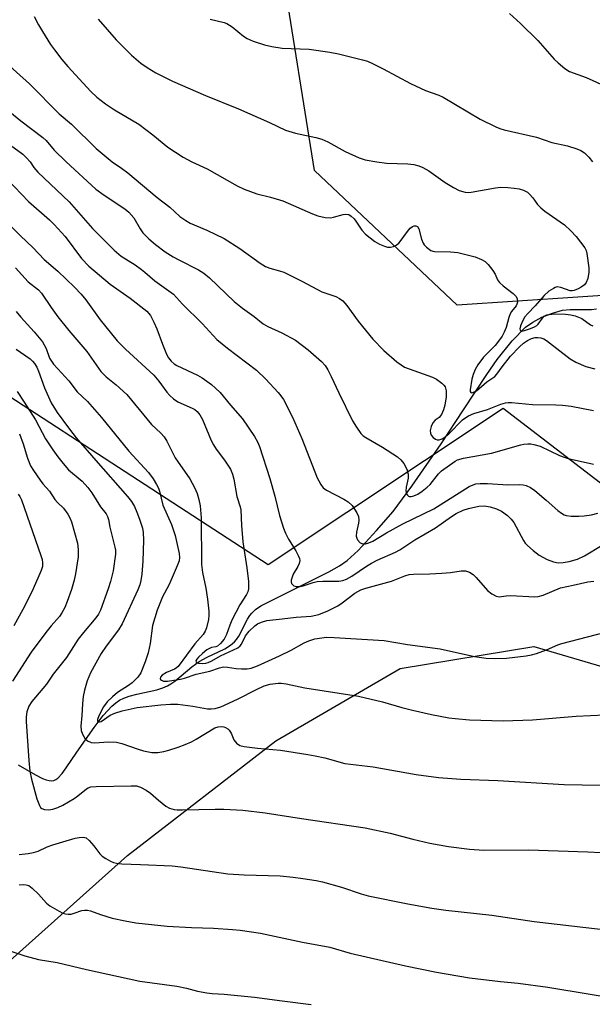
# Model space of a CAD drawing. Units: inches. Extents: x 1219770 to 1225770, y 557455 to 561455.
# Drawn here: x 1221056 to 1221210, y 560774 to 561038 of the extents above; entities that cross this region are included whole.
import ezdxf

# ---------------------------------------------------------------- set-up
doc = ezdxf.new("R2010")
doc.units = ezdxf.units.IN
doc.header["$MEASUREMENT"] = 0
for name, color, linetype in [('HYDRO-Single Line Stream', 4, 'Continuous'), ('NTRL-Farm Land', 3, 'Continuous'), ('NTRL-Pasture Land', 2, 'Continuous'), ('NTRL-Trees', 3, 'Continuous'), ('Undefined', 1, 'Continuous')]:
    doc.layers.add(name, color=color, linetype=linetype)

msp = doc.modelspace()

# ---------------------------------------------------------------- linework, layer by layer
at = {"layer": 'HYDRO-Single Line Stream'}
msp.add_lwpolyline([(1221055.82, 560838.38), (1221060.53, 560835.67), (1221062.4, 560834.72), (1221063.35, 560834.36), (1221064.15, 560834.16), (1221064.85, 560834.11), (1221065.45, 560834.21), (1221065.94, 560834.44), (1221066.47, 560834.83), (1221067.66, 560836.08), (1221068.77, 560837.59), (1221071.59, 560841.81), (1221076.25, 560848.42), (1221078.68, 560851.6), (1221079.86, 560852.96), (1221081, 560854.1), (1221082.05, 560855.02), (1221083.07, 560855.73), (1221084.17, 560856.27), (1221085.66, 560856.79), (1221087.63, 560857.3), (1221093.02, 560858.5), (1221094.67, 560858.99), (1221095.92, 560859.53), (1221096.82, 560860.07), (1221097.87, 560860.82), (1221102.46, 560864.69), (1221104.39, 560866.08), (1221106.54, 560867.22), (1221111.24, 560869.49), (1221112.79, 560870.44), (1221113.88, 560871.33), (1221114.41, 560871.96), (1221114.99, 560872.84), (1221117.34, 560877.41), (1221117.93, 560878.38), (1221118.46, 560879.08), (1221119.51, 560880.03), (1221120.95, 560880.98), (1221126.79, 560883.95), (1221139.11, 560890.11), (1221142, 560891.75), (1221144.09, 560893.17), (1221146.98, 560895.82), (1221151.92, 560901.16), (1221156.36, 560906.33), (1221161.43, 560913.04), (1221169.23, 560924.42), (1221175.26, 560933.52), (1221181.49, 560942.98), (1221184.31, 560947.06), (1221188.31, 560952.06), (1221191.89, 560955.68), (1221193.8, 560957.03), (1221196.28, 560958.34), (1221199.14, 560959.49), (1221201.75, 560960.25), (1221203.81, 560960.45), (1221209.57, 560960.41), (1221210.95, 560960.58)], dxfattribs=at)
at = {"layer": 'NTRL-Farm Land'}
msp.add_lwpolyline([(1220937.73, 560619.37), (1220962.62, 560672.76), (1220985.22, 560711.88), (1221035.79, 560769.9), (1221085.13, 560814.12), (1221124.97, 560844.82), (1221158.29, 560864.25), (1221194.11, 560870.06), (1221221.46, 560862.06), (1221285.68, 560822.86), (1221355.53, 560764.78), (1221436.76, 560695.83), (1221519.09, 560632.32), (1221597.28, 560571.38)], dxfattribs=at)
at = {"layer": 'NTRL-Pasture Land'}
msp.add_lwpolyline([(1221806.37, 560475.19), (1221421.24, 560753.35), (1221185.9, 560933.89), (1221122.88, 560891.96), (1221013.13, 560963.3), (1220886.69, 560944.46), (1220852.38, 560918.02)], dxfattribs=at)
at = {"layer": 'NTRL-Trees'}
msp.add_polyline3d([(1221600.65, 560820.54, 0), (1221504.79, 560854.12, 0), (1221439.58, 560876.96, 0), (1221384.3, 560913.26, 0), (1221312.05, 560960.69, 0), (1221293.5, 560968, 0), (1221238.28, 560965.88, 0), (1221173.51, 560961.63, 0), (1221135.29, 560997.73, 0), (1221126.79, 561050.82, 0)], dxfattribs=at)
at = {"layer": 'Undefined'}
for points, elevation in [([(1221036.46, 561042.05), (1221041.26, 561037.76), (1221047.88, 561031.05), (1221051.94, 561027.19), (1221058.87, 561020.92), (1221066.88, 561012.85), (1221070.12, 561010.09), (1221076.75, 561003.62), (1221081.09, 561000)], 462), ([(1221028.03, 561038.79), (1221030.91, 561035.75), (1221036.87, 561030.72), (1221038.24, 561029.43), (1221039.34, 561028.1), (1221042.63, 561023.46), (1221046.64, 561019.15), (1221050.08, 561016.25), (1221056.56, 561010.99), (1221062.51, 561006.54), (1221063.33, 561005.75), (1221065.5, 561003.14), (1221068.76, 561000)], 464), ([(1221060.12, 561038.95), (1221061.28, 561036.74), (1221062.35, 561034.95), (1221064.56, 561031.44), (1221065.57, 561030.01), (1221067.53, 561027.48), (1221069.17, 561025.56), (1221075.31, 561018.86), (1221076.98, 561017.34), (1221079.23, 561015.56), (1221081.7, 561014), (1221088.22, 561010.13), (1221091.97, 561007.24), (1221095.94, 561003.98), (1221100.11, 561001.23), (1221102.4, 561000)], 460), ([(1221077.29, 561038.23), (1221082.17, 561032.72), (1221086.22, 561028.64), (1221088.77, 561026.46), (1221090.48, 561025.26), (1221092.78, 561023.89), (1221097.2, 561021.65), (1221106.11, 561017.83), (1221114.92, 561014.24), (1221123.24, 561010.6), (1221127.57, 561008.54), (1221130.17, 561007.66), (1221135.65, 561006.54), (1221137.29, 561006.08), (1221138.88, 561005.36), (1221143.52, 561002.76), (1221147.25, 561001.05), (1221148.89, 561000.53), (1221152, 561000)], 458), ([(1221107.36, 561038.26), (1221111.06, 561037.4), (1221111.8, 561037.12), (1221113.2, 561036.19), (1221116.3, 561033.7), (1221117.23, 561033.06), (1221118.83, 561032.37), (1221121.9, 561031.34), (1221123.84, 561030.92), (1221126.63, 561030.53), (1221133.89, 561030.18), (1221139.42, 561029.4), (1221141.72, 561028.94), (1221148.21, 561027.38), (1221149.54, 561026.98), (1221150.84, 561026.4), (1221153.7, 561024.95), (1221161.03, 561021.03), (1221165.09, 561019.17), (1221168.62, 561017.86), (1221169.79, 561017.35), (1221179.75, 561011.42), (1221183.96, 561009.38), (1221185.03, 561008.93), (1221186.16, 561008.57), (1221194.82, 561006.62), (1221198.91, 561005.24), (1221203.15, 561004.33), (1221205.67, 561003.53), (1221206.74, 561003.09), (1221207.67, 561002.45), (1221208.89, 561001.24), (1221209.88, 561000)], 456), ([(1221187.6, 561039.78), (1221190.52, 561037.11), (1221195.19, 561032.54), (1221199.59, 561027.56), (1221200.62, 561026.55), (1221202.46, 561025.05), (1221203.7, 561024.26), (1221208.11, 561022.59), (1221209.97, 561021.8), (1221212.03, 561020.8), (1221212.93, 561020.12), (1221214.46, 561018.38), (1221216.75, 561015), (1221220.03, 561010.75), (1221225.01, 561005.67), (1221229.64, 561002.02), (1221230.3, 561001.17), (1221230.53, 561000.65), (1221230.67, 561000)], 454), ([(1221051.85, 561005.9), (1221057.11, 561002.03), (1221058.13, 561001.09), (1221059.05, 561000)], 466), ([(1221059.05, 561000), (1221060.09, 560998.47), (1221061.13, 560997.23), (1221069.57, 560989.26), (1221075.79, 560982.14), (1221081.56, 560976.32), (1221083.48, 560974.75), (1221087.22, 560972.37), (1221088.92, 560971.18), (1221089.86, 560970.45), (1221092.52, 560968.12), (1221097.53, 560964.51), (1221099.92, 560961.88), (1221105.22, 560956.71), (1221109.16, 560952.42), (1221111.94, 560950.1), (1221119.76, 560944.19), (1221122.29, 560941.78), (1221125.59, 560938.18), (1221126.31, 560937.27), (1221126.96, 560936.28), (1221129.4, 560931.55), (1221131.88, 560925.86), (1221136.05, 560915.31), (1221136.43, 560914.5), (1221137, 560913.53), (1221137.67, 560912.66), (1221138.55, 560911.98), (1221143.15, 560909.62), (1221144.36, 560908.9), (1221145.36, 560907.88), (1221146.67, 560905.95), (1221147.06, 560904.96), (1221147.17, 560903.98), (1221147.08, 560903.19), (1221146.57, 560900.75), (1221146.51, 560899.65), (1221146.62, 560899.13), (1221146.85, 560898.66), (1221147.52, 560897.89), (1221148.22, 560897.63), (1221149.02, 560897.64), (1221149.84, 560897.86), (1221150.9, 560898.35), (1221154.57, 560900.55), (1221158.95, 560903.02), (1221167.28, 560906.99), (1221176.81, 560912.95), (1221177.8, 560913.47), (1221178.58, 560913.7), (1221179.71, 560913.78), (1221181.73, 560913.76), (1221187.16, 560913.41), (1221190.26, 560913.55), (1221191.28, 560913.46), (1221192.03, 560913.26), (1221193.25, 560912.71), (1221194.39, 560911.91), (1221197.45, 560909.35), (1221200.58, 560906.55), (1221201.51, 560905.82), (1221202.25, 560905.42), (1221202.78, 560905.25), (1221204.16, 560905.06), (1221206.16, 560905.03), (1221207.58, 560905.11), (1221209.57, 560905.44), (1221211.25, 560905.83)], 466), ([(1221068.76, 561000), (1221076.71, 560992.71), (1221078.93, 560991.05), (1221084.44, 560987.38), (1221085.55, 560986.49), (1221086.89, 560985.01), (1221088.56, 560982.06), (1221089.31, 560980.98), (1221090.92, 560979.34), (1221092.68, 560977.84), (1221095.27, 560975.91), (1221097.41, 560974.57), (1221098.93, 560973.72), (1221104.17, 560971.07), (1221105.61, 560970.2), (1221107.14, 560968.93), (1221113.76, 560962.56), (1221116.02, 560960.77), (1221119.17, 560958.54), (1221121.55, 560956.58), (1221122.78, 560955.87), (1221126.57, 560954.17), (1221130.17, 560952.22), (1221133.63, 560949.66), (1221137.22, 560946.46), (1221138.13, 560945.45), (1221138.88, 560944.25), (1221139.8, 560942.44), (1221141.79, 560938.13), (1221145.53, 560930.61), (1221146.57, 560928.87), (1221147.75, 560927.2), (1221148.36, 560926.6), (1221149.06, 560926.11), (1221153.56, 560923.52), (1221157.56, 560920.92), (1221158.48, 560920.18), (1221159.29, 560919.14), (1221160.02, 560917.66), (1221160.4, 560916.33), (1221160.39, 560915.26), (1221159.92, 560912.82), (1221159.82, 560911.77), (1221159.96, 560911.06), (1221160.21, 560910.68), (1221160.55, 560910.39), (1221160.74, 560910.31), (1221161.2, 560910.28), (1221161.97, 560910.48), (1221163.01, 560910.96), (1221164.18, 560911.75), (1221165.52, 560912.8), (1221166.34, 560913.57), (1221168.56, 560916.4), (1221169.34, 560917.2), (1221173.01, 560919.78), (1221173.63, 560920.14), (1221175.26, 560920.59), (1221182.79, 560921.93), (1221190.58, 560924.19), (1221191.4, 560924.34), (1221192.47, 560924.42), (1221193.28, 560924.4), (1221194.13, 560924.26), (1221195.79, 560923.76), (1221201.01, 560921.34), (1221202.23, 560920.85), (1221203.32, 560920.53), (1221210.13, 560919)], 464), ([(1221081.09, 561000), (1221083.56, 560998.36), (1221085.28, 560997.09), (1221093.11, 560990.44), (1221096.5, 560987.9), (1221099.22, 560985.33), (1221100.78, 560984.25), (1221102, 560983.61), (1221106.45, 560981.72), (1221111.09, 560979.47), (1221115.28, 560976.79), (1221120.75, 560972.82), (1221122.14, 560971.96), (1221123.31, 560971.49), (1221125.95, 560970.83), (1221127.04, 560970.43), (1221132.06, 560967.98), (1221137.3, 560965.18), (1221141.06, 560963.88), (1221142.04, 560963.42), (1221142.87, 560962.75), (1221143.99, 560961.54), (1221147.01, 560957.31), (1221150.98, 560952.51), (1221153.87, 560949.47), (1221157.38, 560946.45), (1221158.51, 560945.56), (1221159.46, 560944.99), (1221166.98, 560942.26), (1221168.01, 560941.72), (1221169.41, 560940.71), (1221170.01, 560940.14), (1221170.31, 560939.69), (1221170.61, 560938.66), (1221170.64, 560937.03), (1221170.26, 560934.78), (1221169.88, 560933.5), (1221169.34, 560932.3), (1221168.73, 560931.49), (1221167.68, 560930.73), (1221167.02, 560930.04), (1221166.57, 560929.09), (1221166.35, 560928.04), (1221166.39, 560927.27), (1221166.61, 560926.78), (1221167.11, 560926.13), (1221167.74, 560925.64), (1221168.22, 560925.5), (1221168.73, 560925.51), (1221169.51, 560925.75), (1221169.99, 560926.03), (1221171.31, 560927.13), (1221175.02, 560930.84), (1221175.85, 560931.51), (1221176.55, 560931.92), (1221178.03, 560932.56), (1221181.65, 560933.59), (1221185.22, 560935.08), (1221186.49, 560935.43), (1221187.27, 560935.5), (1221188.15, 560935.47), (1221193.79, 560935), (1221200.04, 560934.91), (1221201.81, 560934.82), (1221204.14, 560934.51), (1221210.11, 560933.32)], 462), ([(1221102.4, 561000), (1221106.51, 560998.1), (1221114.6, 560993.59), (1221116.42, 560992.68), (1221119.84, 560991.41), (1221123.52, 560990.52), (1221126.83, 560989.56), (1221134.8, 560986.07), (1221136.19, 560985.53), (1221138.17, 560985.08), (1221139.59, 560984.99), (1221140.43, 560985.15), (1221142.95, 560985.9), (1221143.73, 560985.99), (1221144.47, 560985.88), (1221145.12, 560985.49), (1221145.9, 560984.73), (1221146.42, 560984.07), (1221148, 560981.66), (1221149, 560980.63), (1221151.5, 560978.66), (1221152.76, 560977.96), (1221154.08, 560977.38), (1221154.88, 560977.17), (1221155.67, 560977.12), (1221156.45, 560977.31), (1221157.2, 560977.69), (1221157.88, 560978.2), (1221158.28, 560978.63), (1221160.22, 560981.34), (1221160.98, 560982.24), (1221161.62, 560982.67), (1221162.05, 560982.83), (1221162.47, 560982.88), (1221162.94, 560982.68), (1221163.31, 560982.08), (1221164.02, 560979.31), (1221164.41, 560978.26), (1221164.74, 560977.78), (1221165.34, 560977.13), (1221166.48, 560976.25), (1221166.99, 560976.06), (1221167.52, 560975.97), (1221171.81, 560975.92), (1221173.77, 560975.7), (1221178.4, 560974.52), (1221180.06, 560973.85), (1221181.08, 560973.27), (1221181.88, 560972.47), (1221183.12, 560970.85), (1221183.72, 560969.87), (1221184.38, 560968.39), (1221184.89, 560967.69), (1221185.93, 560966.75), (1221188.53, 560964.73), (1221189.3, 560963.99), (1221189.64, 560963.34), (1221189.69, 560962.37), (1221189.58, 560961.88), (1221189.37, 560961.41), (1221188.16, 560959.89), (1221187.77, 560959.24), (1221187.42, 560958.25), (1221186.71, 560955.65), (1221186.15, 560954.32), (1221185.62, 560953.31), (1221184.64, 560951.91), (1221183.75, 560950.81), (1221180.59, 560947.65), (1221179.1, 560945.6), (1221178.39, 560944.39), (1221177.82, 560943.04), (1221177.5, 560941.73), (1221177.06, 560938.9), (1221177.07, 560938.5), (1221177.21, 560938.2), (1221177.36, 560938.13), (1221177.77, 560938.16), (1221178.75, 560938.65), (1221181.49, 560941.02), (1221183.62, 560942.5), (1221184.2, 560943.11), (1221185.58, 560945.04), (1221187.88, 560947.93), (1221190.3, 560950.42), (1221191.38, 560951.4), (1221192.38, 560952.13), (1221193.45, 560952.64), (1221194.44, 560952.91), (1221195.19, 560952.96), (1221195.97, 560952.86), (1221196.77, 560952.58), (1221197.52, 560952.17), (1221203.89, 560947.23), (1221205.35, 560946.28), (1221208.01, 560945.13), (1221210.5, 560944.57)], 460), ([(1221152, 561000), (1221154.64, 560999.66), (1221160.32, 560999.52), (1221161.97, 560999.31), (1221163.31, 560998.99), (1221164.31, 560998.54), (1221165.98, 560997.58), (1221170.36, 560994.51), (1221172.57, 560993.16), (1221174.09, 560992.37), (1221175.68, 560991.9), (1221176.5, 560991.83), (1221177.35, 560991.9), (1221183.83, 560993.05), (1221185.23, 560993.19), (1221187.18, 560993.15), (1221188.84, 560992.99), (1221190.2, 560992.76), (1221191.33, 560992.41), (1221192.37, 560991.89), (1221192.96, 560991.38), (1221193.82, 560990.35), (1221195.1, 560988.61), (1221196.01, 560987.69), (1221197.1, 560986.83), (1221202.33, 560983.14), (1221204.06, 560981.5), (1221205.49, 560979.99), (1221207.74, 560976.96), (1221208.13, 560976.23), (1221208.36, 560975.46), (1221208.81, 560971.56), (1221208.85, 560970.46), (1221208.59, 560968.73), (1221208.18, 560967.7), (1221207.68, 560967.09), (1221206.79, 560966.38), (1221206.03, 560965.95), (1221204.94, 560965.53), (1221204.39, 560965.43), (1221203.87, 560965.45), (1221201.37, 560966.33), (1221200.35, 560966.47), (1221199.84, 560966.33), (1221199.35, 560966.1), (1221198.15, 560965.31), (1221196.92, 560964.2), (1221194.48, 560961.4), (1221192.5, 560959.39), (1221191.74, 560958.5), (1221191.13, 560957.46), (1221190.56, 560956.09), (1221190.37, 560955.21), (1221190.44, 560954.88), (1221190.54, 560954.77), (1221190.87, 560954.66), (1221191.62, 560954.78), (1221193.24, 560955.31), (1221194.31, 560955.75), (1221194.94, 560956.14), (1221195.31, 560956.47), (1221196.39, 560958.1), (1221196.91, 560958.68), (1221197.6, 560958.99), (1221198.95, 560959.22), (1221200.02, 560959.26), (1221202.56, 560959.15), (1221204.05, 560959.01), (1221205.17, 560958.76), (1221206.96, 560958.05), (1221209.28, 560956.37), (1221209.93, 560956.06)], 458), ([(1221052.99, 560995.28), (1221058.6, 560989.35), (1221064.26, 560984.44), (1221065.51, 560983.24), (1221068.43, 560979.99), (1221072.83, 560974.15), (1221074.82, 560972.07), (1221080.53, 560967.22), (1221085.93, 560963.48), (1221090.33, 560960), (1221091.31, 560958.83), (1221092.25, 560957.06), (1221093.07, 560955.21), (1221094.58, 560951.14), (1221095.66, 560948.49), (1221096.17, 560947.48), (1221096.85, 560946.6), (1221097.65, 560945.84), (1221098.37, 560945.4), (1221103.91, 560942.82), (1221105.22, 560942.14), (1221107.72, 560940.31), (1221108.79, 560939.39), (1221109.98, 560938.16), (1221112.81, 560934.78), (1221116.03, 560931.15), (1221119.2, 560926.36), (1221120, 560924.93), (1221120.58, 560923.69), (1221123.35, 560915.11), (1221124.69, 560910.4), (1221125.94, 560905.25), (1221126.97, 560901.84), (1221127.55, 560900.47), (1221128.34, 560898.88), (1221130.27, 560895.78), (1221130.96, 560894.46), (1221131.27, 560893.67), (1221131.36, 560893.14), (1221131.19, 560892.34), (1221130.83, 560891.55), (1221129.62, 560889.47), (1221129.06, 560887.91), (1221129.02, 560887.42), (1221129.14, 560887.01), (1221129.4, 560886.68), (1221129.76, 560886.4), (1221130.43, 560886.16), (1221131.48, 560886.17), (1221132.28, 560886.36), (1221134.92, 560887.29), (1221136, 560887.55), (1221137.52, 560887.66), (1221141.83, 560887.64), (1221142.91, 560887.8), (1221143.91, 560888.12), (1221145.35, 560888.93), (1221149.28, 560891.64), (1221150.55, 560892.43), (1221152.11, 560893.22), (1221157, 560895.4), (1221158.21, 560896.04), (1221162.21, 560898.71), (1221167.73, 560901.88), (1221172, 560904.92), (1221173.33, 560905.76), (1221175.19, 560906.62), (1221176.57, 560907.11), (1221179.4, 560907.71), (1221180.8, 560907.79), (1221182.44, 560907.57), (1221184.1, 560906.98), (1221185.42, 560906.34), (1221187.01, 560905.18), (1221188.07, 560904.24), (1221188.78, 560903.37), (1221191.35, 560898.53), (1221191.81, 560897.82), (1221192.37, 560897.17), (1221193.93, 560895.83), (1221195.58, 560894.59), (1221197.69, 560893.46), (1221199.34, 560892.78), (1221200.62, 560892.57), (1221201.93, 560892.61), (1221203.57, 560892.91), (1221205.82, 560893.54), (1221207.73, 560894.43), (1221212.45, 560897.27)], 468), ([(1221054.07, 560982.62), (1221056.35, 560980.28), (1221059.84, 560976.96), (1221062.85, 560973.8), (1221066.49, 560970.71), (1221070.97, 560966.4), (1221072.74, 560964.58), (1221074.03, 560963.03), (1221077.82, 560957.71), (1221082.42, 560952.04), (1221084.65, 560949.77), (1221092.21, 560942.82), (1221093.54, 560941.25), (1221095.76, 560938.24), (1221096.49, 560937.36), (1221097.53, 560936.45), (1221098.66, 560935.68), (1221102.55, 560934.01), (1221103.22, 560933.59), (1221103.81, 560933.08), (1221104.53, 560932.18), (1221105.24, 560930.93), (1221107.6, 560925.34), (1221108.21, 560924.12), (1221108.93, 560923.04), (1221111.19, 560920.09), (1221112.76, 560917.63), (1221113.3, 560916.3), (1221113.72, 560914.93), (1221114.5, 560910.3), (1221115.36, 560907.55), (1221115.54, 560906.72), (1221115.73, 560902.57), (1221116.05, 560898.14), (1221117.18, 560891.2), (1221117.57, 560887.51), (1221117.57, 560885.54), (1221117.39, 560884.77), (1221117.08, 560884.05), (1221115.28, 560881.28), (1221113.16, 560877.17), (1221112.59, 560875.86), (1221111.7, 560873.29), (1221111.05, 560872.06), (1221110.13, 560870.95), (1221109.3, 560870.23), (1221108.85, 560870.03), (1221107.73, 560869.8), (1221107.18, 560869.61), (1221106.46, 560869.17), (1221105.32, 560868.27), (1221104.23, 560867.28), (1221103.76, 560866.73), (1221103.5, 560866.22), (1221103.54, 560865.92), (1221103.65, 560865.81), (1221104.22, 560865.63), (1221105.28, 560865.58), (1221106.13, 560865.65), (1221106.81, 560865.84), (1221107.75, 560866.29), (1221110.12, 560867.64), (1221114.78, 560869.77), (1221115.37, 560870.25), (1221115.69, 560870.69), (1221116.85, 560872.98), (1221117.77, 560874.24), (1221119.3, 560875.68), (1221120.02, 560876.16), (1221121.08, 560876.67), (1221122.51, 560877.03), (1221126.65, 560877.56), (1221130.4, 560877.95), (1221134.41, 560878.2), (1221136.46, 560878.67), (1221138.88, 560879.67), (1221141.52, 560880.97), (1221142.71, 560881.79), (1221146.14, 560884.43), (1221147.69, 560885.31), (1221149.05, 560885.78), (1221155.98, 560887.63), (1221159.54, 560889.05), (1221160.66, 560889.41), (1221161.81, 560889.53), (1221166.2, 560889.58), (1221169.43, 560889.75), (1221171.77, 560889.94), (1221174.65, 560890.37), (1221175.77, 560890.38), (1221176.85, 560890.02), (1221177.81, 560889.4), (1221178.63, 560888.59), (1221181.73, 560885.12), (1221182.85, 560884.24), (1221184.05, 560883.56), (1221184.82, 560883.4), (1221186.69, 560883.7), (1221187.87, 560883.74), (1221194.37, 560883.45), (1221195.23, 560883.53), (1221196.57, 560883.89), (1221201.26, 560885.79), (1221204.69, 560886.5), (1221208.6, 560887.48), (1221210.21, 560887.63)], 470), ([(1221055.12, 560971.58), (1221058.54, 560967.88), (1221061.34, 560965.73), (1221062.08, 560964.81), (1221064.67, 560960.93), (1221066.51, 560958.43), (1221069.4, 560954.81), (1221074.24, 560949.17), (1221078.02, 560943.85), (1221079.45, 560942.43), (1221082.14, 560940.25), (1221085.02, 560937.67), (1221091.64, 560929.62), (1221094.09, 560927.26), (1221095.02, 560926.26), (1221095.76, 560925.14), (1221097.99, 560920.71), (1221101.9, 560915.03), (1221103.11, 560912.68), (1221103.84, 560911.08), (1221104.31, 560909.5), (1221104.61, 560907.82), (1221104.88, 560904.57), (1221105, 560892.07), (1221105.28, 560889.92), (1221106.17, 560885.78), (1221106.63, 560882.78), (1221106.98, 560879.53), (1221106.96, 560878.42), (1221106.85, 560877.33), (1221106.38, 560875.14), (1221105.99, 560874.17), (1221105.47, 560873.28), (1221103.21, 560870.8), (1221098.74, 560864.78), (1221098.25, 560864.33), (1221097.79, 560864.05), (1221095.61, 560863.12), (1221094.5, 560862.43), (1221094.04, 560861.91), (1221093.91, 560861.56), (1221093.98, 560861.27), (1221094.25, 560861.04), (1221094.86, 560860.85), (1221095.85, 560860.83), (1221097.59, 560861.04), (1221099.34, 560861.35), (1221100.49, 560861.65), (1221103.55, 560862.7), (1221107.21, 560863.5), (1221109.85, 560864.37), (1221110.9, 560864.62), (1221111.97, 560864.6), (1221114.29, 560864.22), (1221115.75, 560864.09), (1221117.21, 560864.09), (1221118.36, 560864.28), (1221120.02, 560864.88), (1221125.88, 560867.59), (1221129.01, 560869.12), (1221132.5, 560871.05), (1221133.76, 560871.66), (1221135.39, 560872.12), (1221138.53, 560872.57), (1221140.61, 560872.52), (1221153.97, 560871.67), (1221160.26, 560870.63), (1221169, 560869.46), (1221178.18, 560867.4), (1221181.3, 560867), (1221183.57, 560866.85), (1221186.75, 560866.94), (1221192.03, 560867.6), (1221193.49, 560867.84), (1221194.85, 560868.24), (1221197.5, 560869.23), (1221200.55, 560870.51), (1221201.63, 560870.87), (1221215.39, 560874.5)], 472), ([(1221055.29, 560959.91), (1221056.56, 560958.36), (1221060.16, 560954.45), (1221062.36, 560951.78), (1221063.36, 560950), (1221064.27, 560947.43), (1221065.37, 560945.8), (1221066.48, 560944.49), (1221069.48, 560941.28), (1221071.7, 560938.38), (1221074.45, 560935.76), (1221078.16, 560931.53), (1221085.55, 560922.44), (1221090.84, 560916.7), (1221092.07, 560915.06), (1221092.95, 560913.57), (1221093.46, 560912.53), (1221093.75, 560911.7), (1221094.68, 560907.96), (1221096.94, 560902.79), (1221097.94, 560899.82), (1221099, 560895.04), (1221099.08, 560893.92), (1221098.98, 560893.11), (1221098.52, 560891.73), (1221096.92, 560887.95), (1221096.26, 560886.53), (1221094.58, 560883.38), (1221093.16, 560879.8), (1221091.89, 560875.7), (1221091.26, 560870.93), (1221090.75, 560868.4), (1221089.92, 560865.99), (1221088.75, 560863.07), (1221087.97, 560861.92), (1221086.38, 560860.36), (1221085.48, 560859.68), (1221082.49, 560857.76), (1221081.17, 560856.64), (1221079.73, 560855.23), (1221078.75, 560853.91), (1221077.46, 560851.56), (1221077.09, 560850.56), (1221077.09, 560850.17), (1221077.23, 560849.94), (1221077.65, 560849.88), (1221078.07, 560850.03), (1221080.51, 560851.66), (1221081.81, 560852.21), (1221083.71, 560852.82), (1221087.78, 560853.71), (1221094.07, 560854.48), (1221096.67, 560854.69), (1221098.66, 560854.68), (1221102.7, 560854.11), (1221106.58, 560853.37), (1221107.6, 560853.35), (1221108.64, 560853.48), (1221110.19, 560853.96), (1221114.69, 560855.97), (1221119.79, 560858.61), (1221121.82, 560859.52), (1221123.4, 560860.01), (1221125.58, 560860.28), (1221126.4, 560860.28), (1221127.75, 560860.12), (1221132.7, 560859.05), (1221147.13, 560856.81), (1221153.53, 560855.26), (1221158.69, 560853.79), (1221161.54, 560853.07), (1221166.67, 560851.86), (1221171.3, 560851), (1221173.04, 560850.78), (1221176.84, 560850.48), (1221185.86, 560850.16), (1221193.79, 560850.43), (1221205.46, 560851.4), (1221213.12, 560851.75)], 474), ([(1221055.3, 560949.83), (1221059.07, 560947.18), (1221059.7, 560946.6), (1221060.24, 560945.93), (1221060.83, 560944.94), (1221061.31, 560943.89), (1221062.92, 560939.46), (1221064.68, 560935.44), (1221066.33, 560932.81), (1221069.58, 560928.35), (1221071.45, 560926.02), (1221076.65, 560919.99), (1221085.17, 560910.33), (1221086.22, 560908.97), (1221087.03, 560907.59), (1221087.71, 560906.1), (1221088.4, 560904.25), (1221089.19, 560901.8), (1221089.41, 560900.68), (1221089.46, 560898.64), (1221089.29, 560893.02), (1221089, 560889.53), (1221088.76, 560887.8), (1221088.44, 560886.65), (1221087.92, 560885.25), (1221083.77, 560876.19), (1221082.78, 560874.59), (1221079.41, 560870.2), (1221078.08, 560868.23), (1221075.29, 560863.02), (1221074.35, 560860.89), (1221073.64, 560858.36), (1221073.28, 560856.66), (1221073.1, 560854.73), (1221072.97, 560851.65), (1221072.65, 560848.72), (1221072.75, 560847.63), (1221073.1, 560846.58), (1221073.82, 560845.39), (1221074.41, 560844.83), (1221075.45, 560844.37), (1221076.3, 560844.24), (1221080.07, 560844.56), (1221082.24, 560844.46), (1221083.63, 560844.12), (1221088.05, 560842.58), (1221089.43, 560842.17), (1221091.65, 560841.72), (1221092.48, 560841.67), (1221093.28, 560841.72), (1221094.88, 560841.98), (1221096.23, 560842.32), (1221098.75, 560843.14), (1221100.67, 560843.87), (1221102.29, 560844.55), (1221103.6, 560845.23), (1221108.58, 560848.27), (1221109.5, 560848.6), (1221110.48, 560848.69), (1221111.01, 560848.6), (1221111.47, 560848.41), (1221112.1, 560848), (1221112.46, 560847.65), (1221112.96, 560846.83), (1221113.7, 560845.06), (1221114.39, 560844.21), (1221115.31, 560843.6), (1221116.44, 560843.3), (1221120.02, 560842.88), (1221126.18, 560842.32), (1221133.48, 560841.18), (1221135.51, 560840.83), (1221138.11, 560840.23), (1221143.46, 560838.75), (1221151.07, 560837.83), (1221162.52, 560835.77), (1221168.53, 560834.95), (1221174.5, 560834.58), (1221184.45, 560834.14), (1221202.24, 560833.09), (1221207.06, 560832.99), (1221216.29, 560832.97)], 476), ([(1221055.56, 560938.49), (1221057.49, 560935.57), (1221060.47, 560930.85), (1221063.2, 560925.75), (1221065.12, 560922.86), (1221066.47, 560920.98), (1221067.89, 560919.17), (1221069.37, 560917.47), (1221073, 560914.41), (1221074.57, 560912.69), (1221075.59, 560911.33), (1221077.93, 560907.52), (1221079.42, 560905.62), (1221079.83, 560904.93), (1221080.06, 560904.18), (1221080.42, 560902.07), (1221081.78, 560896.77), (1221081.91, 560895.9), (1221081.91, 560894.81), (1221081.29, 560890.43), (1221080.64, 560887.53), (1221080.01, 560885.58), (1221077.89, 560879.85), (1221077.37, 560878.8), (1221076.71, 560877.82), (1221073.33, 560873.88), (1221071.9, 560872.08), (1221068.83, 560867.11), (1221065.25, 560862.65), (1221063.44, 560860.02), (1221059.5, 560855.37), (1221058.69, 560854.08), (1221058.17, 560852.58), (1221057.97, 560851.23), (1221057.98, 560850.04), (1221058.69, 560839.56), (1221058.98, 560836.69), (1221059.47, 560834.5), (1221060.88, 560829.31), (1221061.58, 560827.44), (1221061.85, 560826.99), (1221062.2, 560826.65), (1221062.89, 560826.37), (1221064.04, 560826.31), (1221065.19, 560826.48), (1221066.53, 560826.94), (1221067.85, 560827.61), (1221070.91, 560829.39), (1221071.87, 560830.05), (1221074.14, 560831.91), (1221074.62, 560832.21), (1221075.31, 560832.47), (1221076.73, 560832.62), (1221086.16, 560832.77), (1221087.59, 560832.72), (1221088.66, 560832.44), (1221090.14, 560831.62), (1221091.31, 560830.81), (1221093.45, 560828.92), (1221095.46, 560827.34), (1221096.42, 560826.8), (1221097.7, 560826.39), (1221098.53, 560826.3), (1221099.95, 560826.28), (1221108.68, 560826.52), (1221111.01, 560826.52), (1221116.06, 560826.27), (1221122.05, 560825.56), (1221131.79, 560824), (1221148.85, 560821.53), (1221155.55, 560820.08), (1221161.7, 560818.48), (1221166.2, 560817.4), (1221171.19, 560816.48), (1221176.85, 560815.75), (1221180.68, 560815.47), (1221192.67, 560815.6), (1221208.63, 560815.04), (1221215.52, 560814.74)], 478), ([(1221056.22, 560927.14), (1221057.23, 560924.4), (1221058.32, 560920.56), (1221059.18, 560918.51), (1221059.94, 560917.28), (1221061.75, 560914.66), (1221062.46, 560913.74), (1221064.24, 560911.73), (1221065.7, 560909.5), (1221066.36, 560908.74), (1221068.03, 560907.17), (1221069.17, 560905.56), (1221069.73, 560904.58), (1221070.16, 560903.49), (1221071.76, 560897.78), (1221071.95, 560896.1), (1221071.97, 560894.15), (1221071.25, 560889.58), (1221070.86, 560887.87), (1221070.14, 560885.34), (1221069.02, 560882.14), (1221068.34, 560880.59), (1221067.55, 560879.1), (1221066.95, 560878.15), (1221064.71, 560875.62), (1221063.27, 560873.84), (1221059.3, 560868.58), (1221054.35, 560860.77)], 480), ([(1221055.82, 560910.92), (1221056.29, 560910.29), (1221056.78, 560909.39), (1221061.93, 560894.54), (1221062.28, 560893.4), (1221062.41, 560892.57), (1221062.35, 560891.57), (1221062.01, 560890.46), (1221059.9, 560885.56), (1221058.48, 560882.62), (1221057.14, 560879.98), (1221054.71, 560875.63)], 482), ([(1221056.17, 560814.32), (1221058.53, 560814.58), (1221059.94, 560814.85), (1221061.25, 560815.28), (1221063.62, 560816.42), (1221065.12, 560816.97), (1221067.85, 560817.72), (1221071.11, 560818.73), (1221072.25, 560818.95), (1221073.37, 560819), (1221074.11, 560818.78), (1221074.91, 560818.12), (1221076.17, 560816.65), (1221077.73, 560814.53), (1221078.34, 560813.92), (1221079.32, 560813.29), (1221080.61, 560812.6), (1221081.42, 560812.24), (1221082.22, 560812.02), (1221083.64, 560811.87), (1221088.68, 560811.7), (1221097.18, 560811.27), (1221099.48, 560811.01), (1221112.1, 560809.19), (1221116.49, 560808.89), (1221126.11, 560808.59), (1221129.6, 560808.3), (1221132.22, 560807.95), (1221135.72, 560807.39), (1221137.45, 560807), (1221142.57, 560805.55), (1221147.81, 560803.83), (1221149.73, 560803.3), (1221160.3, 560801.13), (1221166.77, 560799.92), (1221170.5, 560799.4), (1221182.87, 560798.08), (1221194.24, 560796.35), (1221214.26, 560794.05)], 480), ([(1221056.09, 560806.18), (1221057.18, 560806.29), (1221057.96, 560806.26), (1221058.7, 560806.03), (1221059.62, 560805.36), (1221061.31, 560803.7), (1221063.48, 560801.33), (1221064.34, 560800.57), (1221066.81, 560799.12), (1221067.8, 560798.66), (1221068.52, 560798.44), (1221069.28, 560798.35), (1221070.04, 560798.38), (1221070.83, 560798.59), (1221072.92, 560799.34), (1221073.68, 560799.47), (1221074.42, 560799.46), (1221075.23, 560799.27), (1221077.94, 560798.28), (1221081.08, 560797.32), (1221084.53, 560796.58), (1221087.42, 560796.06), (1221095.81, 560795.11), (1221102.34, 560794.78), (1221108.27, 560794.64), (1221113.34, 560794.28), (1221115.38, 560794.06), (1221120.79, 560793.27), (1221132.07, 560790.89), (1221139.38, 560789.47), (1221144.85, 560787.92), (1221149.16, 560786.89), (1221159.69, 560784.5), (1221168.05, 560782.85), (1221176.9, 560781.32), (1221185.2, 560780.31), (1221189.9, 560779.84), (1221197.88, 560778.75), (1221220.55, 560775)], 482), ([(1221054.14, 560788.38), (1221057.69, 560787.15), (1221061.34, 560786.22), (1221066.29, 560785.41), (1221074.14, 560783.55), (1221088.51, 560780.4), (1221098.38, 560779.04), (1221100.98, 560778.54), (1221103.97, 560777.75), (1221106.46, 560777.28), (1221107.86, 560777.09), (1221111.08, 560776.88), (1221119.23, 560776.14), (1221126.67, 560775.09), (1221134.39, 560774.14)], 484)]:
    msp.add_lwpolyline(points, dxfattribs=dict(at, elevation=elevation))

doc.saveas('drawing.dxf')
